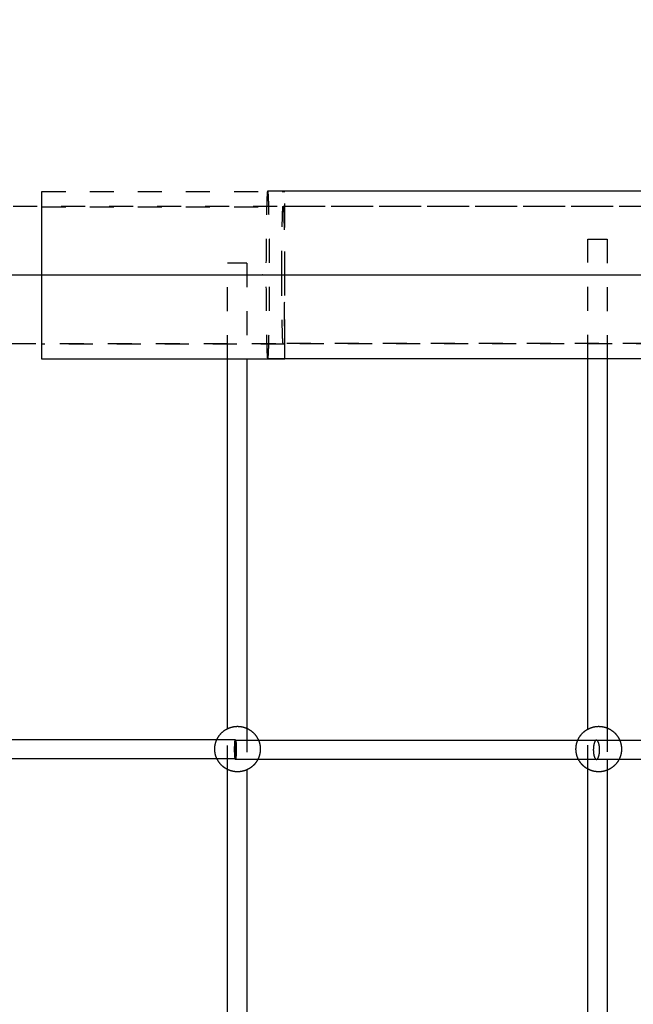
# Model space of a CAD drawing. Units: millimetres. Extents: x 1107 to 3613, y 11215 to 12088.
# Drawn here: x 1862 to 1914, y 11697 to 11779 of the extents above; entities that cross this region are included whole.
import ezdxf

# ---------------------------------------------------------------- set-up
doc = ezdxf.new("R2010")
doc.units = ezdxf.units.MM
doc.linetypes.add('Ukryte', pattern=[4, 2, -2])
doc.layers.add('Make2D$Ukryte$Krzywe', color=7, linetype='Ukryte', true_color=0x8c8c8c)
doc.layers.add('Make2D$Widoczne$Krzywe', color=7, linetype='Continuous', true_color=0x000000)

msp = doc.modelspace()

# ---------------------------------------------------------------- linework, layer by layer
at = {"layer": 'Make2D$Ukryte$Krzywe', "color": 85, "lineweight": -3, "true_color": 0x57a14d}
for points in [[(1864.259, 11764.589), (1871.008, 11764.589), (1877.757, 11764.589), (1884.506, 11764.589)], [(1864.259, 11763.319), (1871.008, 11763.319), (1877.757, 11763.319), (1884.506, 11763.319)], [(1884.506, 11751.889), (1877.757, 11751.889), (1871.008, 11751.889), (1864.259, 11751.889)], [(1881.326, 11750.619), (1880.793, 11750.619), (1880.259, 11750.619), (1879.726, 11750.619)], [(1884.353, 11750.665), (1883.93, 11750.665), (1883.506, 11750.665), (1883.083, 11750.665)]]:
    msp.add_open_spline(points, degree=3, dxfattribs=at)
for points, knots in [([(1864.259, 11763.319), (1864.259, 11763.613), (1864.259, 11763.861), (1864.259, 11764.233), (1864.259, 11764.366), (1864.259, 11764.544), (1864.259, 11764.589), (1864.259, 11764.589)], [-3.51587, -3.51587, -3.51587, -3.51587, -2.251927, -2.251927, -1.125964, -1.125964, 0, 0, 0, 0]), ([(1883.083, 11750.665), (1883.066, 11750.664), (1883.048, 11750.845), (1883.032, 11751.193), (1883.016, 11751.542), (1883.002, 11752.059), (1882.989, 11752.706), (1882.977, 11753.352), (1882.967, 11754.128), (1882.961, 11754.973), (1882.954, 11755.819), (1882.951, 11756.734), (1882.951, 11757.65), (1882.951, 11758.565), (1882.954, 11759.481), (1882.961, 11760.326), (1882.967, 11761.172), (1882.977, 11761.948), (1882.989, 11762.594), (1883.002, 11763.241), (1883.016, 11763.757), (1883.032, 11764.106), (1883.048, 11764.445), (1883.065, 11764.626), (1883.082, 11764.634)], [26.939143, 26.939143, 26.939143, 26.939143, 29.175578, 29.175578, 29.175578, 31.419854, 31.419854, 31.419854, 33.664129, 33.664129, 33.664129, 35.908404, 35.908404, 35.908404, 38.152679, 38.152679, 38.152679, 40.396955, 40.396955, 40.396955, 42.64123, 42.64123, 42.64123, 44.819055, 44.819055, 44.819055, 44.819055]), ([(1883.083, 11750.665), (1883.1, 11750.665), (1883.118, 11750.849), (1883.134, 11751.199), (1883.15, 11751.55), (1883.164, 11752.068), (1883.177, 11752.715), (1883.189, 11753.361), (1883.199, 11754.136), (1883.205, 11754.98), (1883.212, 11755.824), (1883.215, 11756.737), (1883.215, 11757.65), (1883.215, 11758.563), (1883.212, 11759.476), (1883.205, 11760.32), (1883.199, 11761.164), (1883.189, 11761.939), (1883.177, 11762.584), (1883.164, 11763.232), (1883.15, 11763.75), (1883.134, 11764.1), (1883.118, 11764.451), (1883.1, 11764.634), (1883.083, 11764.635)], [-26.929968, -26.929968, -26.929968, -26.929968, -24.687028, -24.687028, -24.687028, -22.442753, -22.442753, -22.442753, -20.198477, -20.198477, -20.198477, -17.954202, -17.954202, -17.954202, -15.709927, -15.709927, -15.709927, -13.465652, -13.465652, -13.465652, -11.221376, -11.221376, -11.221376, -8.978436, -8.978436, -8.978436, -8.978436]), ([(1884.506, 11757.604), (1884.506, 11758.522), (1884.506, 11759.43), (1884.506, 11761.125), (1884.506, 11761.895), (1884.506, 11763.192), (1884.506, 11763.707), (1884.506, 11764.409), (1884.506, 11764.589), (1884.506, 11764.589)], [-9.034895, -9.034895, -9.034895, -9.034895, -6.776171, -6.776171, -4.517447, -4.517447, -2.258723, -2.258723, 0, 0, 0, 0]), ([(1525.853, 11763.368), (1525.864, 11763.368), (1525.876, 11763.368), (1525.888, 11763.368), (1525.922, 11763.368), (1525.962, 11763.368), (1526.009, 11763.368), (1526.09, 11763.368), (1526.19, 11763.368), (1526.309, 11763.368), (1526.428, 11763.368), (1526.566, 11763.368), (1526.723, 11763.368), (1526.881, 11763.368), (1527.057, 11763.368), (1527.252, 11763.368), (1527.447, 11763.368), (1527.66, 11763.368), (1527.892, 11763.368), (1528.135, 11763.368), (1528.398, 11763.368), (1528.681, 11763.368), (1528.964, 11763.368), (1529.268, 11763.368), (1529.591, 11763.368), (1530.237, 11763.368), (1530.963, 11763.368), (1531.768, 11763.368), (1532.615, 11763.368), (1533.55, 11763.368), (1534.567, 11763.368), (1535.584, 11763.368), (1536.684, 11763.368), (1537.865, 11763.368), (1539.071, 11763.368), (1540.361, 11763.368), (1541.73, 11763.368), (1543.098, 11763.368), (1544.545, 11763.368), (1546.067, 11763.368), (1547.571, 11763.368), (1549.148, 11763.368), (1550.792, 11763.368), (1552.435, 11763.368), (1554.147, 11763.368), (1555.92, 11763.368), (1557.684, 11763.368), (1559.509, 11763.368), (1561.391, 11763.368), (1563.272, 11763.368), (1565.21, 11763.368), (1567.197, 11763.368), (1569.187, 11763.368), (1571.227, 11763.368), (1573.309, 11763.368), (1575.391, 11763.368), (1577.515, 11763.368), (1579.677, 11763.368), (1581.774, 11763.368), (1583.906, 11763.368), (1586.064, 11763.368), (1588.223, 11763.368), (1590.407, 11763.368), (1592.613, 11763.368), (1596.763, 11763.368), (1600.989, 11763.368), (1605.248, 11763.368), (1606.273, 11763.368), (1607.301, 11763.368), (1608.329, 11763.368), (1608.842, 11763.368), (1609.356, 11763.368), (1609.87, 11763.368), (1610.385, 11763.368), (1610.9, 11763.368), (1611.415, 11763.368), (1611.982, 11763.368), (1612.548, 11763.368), (1613.115, 11763.368), (1614.678, 11763.368), (1616.245, 11763.368), (1617.809, 11763.368), (1619.914, 11763.368), (1622.014, 11763.368), (1624.118, 11763.368), (1626.222, 11763.368), (1628.329, 11763.368), (1630.434, 11763.368), (1632.669, 11763.368), (1634.901, 11763.368), (1637.136, 11763.368), (1639.37, 11763.368), (1641.606, 11763.368), (1643.842, 11763.368), (1646.077, 11763.368), (1648.312, 11763.368), (1650.547, 11763.368), (1652.782, 11763.368), (1655.018, 11763.368), (1657.254, 11763.368), (1659.489, 11763.368), (1661.725, 11763.368), (1663.96, 11763.368), (1666.195, 11763.368), (1668.43, 11763.368), (1670.664, 11763.368), (1675.134, 11763.368), (1679.604, 11763.368), (1684.075, 11763.368), (1692.929, 11763.368), (1701.785, 11763.368), (1710.64, 11763.368), (1719.494, 11763.368), (1728.347, 11763.368), (1737.199, 11763.368), (1746.052, 11763.368), (1754.905, 11763.368), (1763.758, 11763.368), (1772.612, 11763.368), (1781.467, 11763.368), (1790.32, 11763.368), (1792.511, 11763.368), (1794.703, 11763.368), (1796.894, 11763.368), (1799.085, 11763.368), (1801.276, 11763.368), (1803.468, 11763.368), (1807.85, 11763.368), (1812.233, 11763.368), (1816.617, 11763.368), (1821.001, 11763.368), (1825.386, 11763.368), (1829.77, 11763.368), (1834.153, 11763.368), (1838.534, 11763.368), (1842.916, 11763.368), (1847.298, 11763.368), (1851.681, 11763.368), (1856.065, 11763.368), (1860.449, 11763.368), (1864.834, 11763.368), (1869.215, 11763.368), (1871.493, 11763.368), (1873.77, 11763.368), (1876.05, 11763.368), (1878.329, 11763.368), (1880.61, 11763.368), (1882.888, 11763.368), (1883.417, 11763.368), (1883.946, 11763.368), (1884.476, 11763.368), (1885.006, 11763.368), (1885.537, 11763.368), (1886.066, 11763.368), (1886.603, 11763.368), (1887.139, 11763.368), (1887.676, 11763.368), (1888.212, 11763.368), (1888.75, 11763.368), (1889.287, 11763.368), (1889.823, 11763.368), (1890.36, 11763.368), (1890.895, 11763.368), (1891.43, 11763.368), (1891.964, 11763.368), (1892.497, 11763.368), (1894.632, 11763.368), (1896.758, 11763.368), (1898.871, 11763.368), (1899.413, 11763.368), (1899.954, 11763.368), (1900.495, 11763.368), (1901.035, 11763.368), (1901.575, 11763.368), (1902.113, 11763.368), (1902.651, 11763.368), (1903.188, 11763.368), (1903.724, 11763.368), (1904.259, 11763.368), (1904.793, 11763.368), (1905.326, 11763.368), (1906.392, 11763.368), (1907.452, 11763.368), (1908.507, 11763.368), (1909.562, 11763.368), (1910.612, 11763.368), (1911.654, 11763.368), (1912.733, 11763.368), (1913.804, 11763.368), (1914.867, 11763.368), (1915.93, 11763.368), (1916.987, 11763.368), (1918.034, 11763.368), (1920.127, 11763.368), (1922.183, 11763.368), (1924.198, 11763.368), (1926.302, 11763.368), (1928.361, 11763.368), (1930.367, 11763.368), (1932.374, 11763.368), (1934.327, 11763.368), (1936.22, 11763.368), (1938.135, 11763.368), (1939.988, 11763.368), (1941.775, 11763.368), (1943.563, 11763.368), (1945.285, 11763.368), (1946.933, 11763.368), (1950.158, 11763.368), (1953.102, 11763.368), (1955.731, 11763.368), (1957.026, 11763.368), (1958.244, 11763.368), (1959.382, 11763.368), (1960.52, 11763.368), (1961.577, 11763.368), (1962.551, 11763.368), (1963.517, 11763.368), (1964.4, 11763.368), (1965.199, 11763.368), (1965.998, 11763.368), (1966.711, 11763.368), (1967.338, 11763.368), (1968.542, 11763.368), (1969.425, 11763.368), (1969.974, 11763.368), (1970.233, 11763.368), (1970.418, 11763.368), (1970.529, 11763.368), (1970.557, 11763.368), (1970.581, 11763.368), (1970.599, 11763.368), (1970.618, 11763.368), (1970.633, 11763.368), (1970.64, 11763.368), (1970.647, 11763.368), (1970.649, 11763.368), (1970.65, 11763.368), (1970.654, 11763.368), (1970.655, 11763.368), (1970.655, 11763.368)], [4.299586, 4.299586, 4.299586, 4.299586, 4.975437, 4.975437, 4.975437, 6.78894, 6.78894, 6.78894, 9.968437, 9.968437, 9.968437, 13.143224, 13.143224, 13.143224, 16.323702, 16.323702, 16.323702, 19.496964, 19.496964, 19.496964, 22.813807, 22.813807, 22.813807, 26.13039, 26.13039, 26.13039, 32.764423, 32.764423, 32.764423, 39.758228, 39.758228, 39.758228, 46.748812, 46.748812, 46.748812, 53.891341, 53.891341, 53.891341, 61.031661, 61.031661, 61.031661, 68.087542, 68.087542, 68.087542, 75.142556, 75.142556, 75.142556, 82.161405, 82.161405, 82.161405, 89.182785, 89.182785, 89.182785, 96.216032, 96.216032, 96.216032, 103.246554, 103.246554, 103.246554, 110.068611, 110.068611, 110.068611, 116.885881, 116.885881, 116.885881, 129.724309, 129.724309, 129.724309, 132.814928, 132.814928, 132.814928, 134.358852, 134.358852, 134.358852, 135.904298, 135.904298, 135.904298, 137.604506, 137.604506, 137.604506, 142.298923, 142.298923, 142.298923, 148.60766, 148.60766, 148.60766, 154.923126, 154.923126, 154.923126, 161.62505, 161.62505, 161.62505, 168.331394, 168.331394, 168.331394, 175.036598, 175.036598, 175.036598, 181.743207, 181.743207, 181.743207, 188.449368, 188.449368, 188.449368, 195.15395, 195.15395, 195.15395, 208.564695, 208.564695, 208.564695, 235.129253, 235.129253, 235.129253, 261.688986, 261.688986, 261.688986, 288.247798, 288.247798, 288.247798, 314.809542, 314.809542, 314.809542, 321.383429, 321.383429, 321.383429, 327.957229, 327.957229, 327.957229, 341.106627, 341.106627, 341.106627, 354.259089, 354.259089, 354.259089, 367.405725, 367.405725, 367.405725, 380.554653, 380.554653, 380.554653, 393.704317, 393.704317, 393.704317, 400.539063, 400.539063, 400.539063, 407.377291, 407.377291, 407.377291, 408.965691, 408.965691, 408.965691, 410.55638, 410.55638, 410.55638, 412.167898, 412.167898, 412.167898, 413.782414, 413.782414, 413.782414, 415.396377, 415.396377, 415.396377, 417.007568, 417.007568, 417.007568, 423.454603, 423.454603, 423.454603, 425.109766, 425.109766, 425.109766, 426.765769, 426.765769, 426.765769, 428.42048, 428.42048, 428.42048, 430.075008, 430.075008, 430.075008, 433.384484, 433.384484, 433.384484, 436.696131, 436.696131, 436.696131, 440.123282, 440.123282, 440.123282, 443.552949, 443.552949, 443.552949, 450.410736, 450.410736, 450.410736, 457.573782, 457.573782, 457.573782, 464.736348, 464.736348, 464.736348, 471.975242, 471.975242, 471.975242, 479.218006, 479.218006, 479.218006, 493.389017, 493.389017, 493.389017, 500.361175, 500.361175, 500.361175, 507.33253, 507.33253, 507.33253, 514.24611, 514.24611, 514.24611, 521.159076, 521.159076, 521.159076, 534.459612, 534.459612, 534.459612, 540.737448, 540.737448, 540.737448, 542.34015, 542.34015, 542.34015, 543.937274, 543.937274, 543.937274, 545.397205, 545.397205, 545.397205, 549.969965, 549.969965, 549.969965, 549.969965]), ([(1884.353, 11763.365), (1886.964, 11763.365), (1889.574, 11763.365), (1892.17, 11763.365), (1894.852, 11763.365), (1897.521, 11763.365), (1900.165, 11763.365), (1902.886, 11763.365), (1905.58, 11763.365), (1908.237, 11763.365), (1910.959, 11763.365), (1913.641, 11763.365), (1916.27, 11763.365), (1918.952, 11763.365), (1921.58, 11763.365), (1924.14, 11763.365), (1926.739, 11763.365), (1929.268, 11763.365), (1931.715, 11763.365), (1934.187, 11763.365), (1936.575, 11763.365), (1938.866, 11763.365), (1941.169, 11763.365), (1943.374, 11763.365), (1945.47, 11763.365), (1947.566, 11763.365), (1949.554, 11763.365), (1951.421, 11763.365), (1953.279, 11763.365), (1955.019, 11763.365), (1956.631, 11763.365), (1958.227, 11763.365), (1959.699, 11763.365), (1961.038, 11763.365), (1962.357, 11763.365), (1963.548, 11763.365), (1964.605, 11763.365), (1965.641, 11763.365), (1966.549, 11763.365), (1967.323, 11763.365), (1968.079, 11763.365), (1968.708, 11763.365), (1969.208, 11763.365), (1969.694, 11763.365), (1970.058, 11763.365), (1970.298, 11763.365), (1970.53, 11763.365), (1970.647, 11763.365), (1970.647, 11763.365)], [0, 0, 0, 0, 7.838379, 7.838379, 7.838379, 15.934651, 15.934651, 15.934651, 24.265869, 24.265869, 24.265869, 32.803539, 32.803539, 32.803539, 41.513895, 41.513895, 41.513895, 50.358397, 50.358397, 50.358397, 59.294695, 59.294695, 59.294695, 68.277583, 68.277583, 68.277583, 77.260509, 77.260509, 77.260509, 86.196544, 86.196544, 86.196544, 95.041321, 95.041321, 95.041321, 103.751609, 103.751609, 103.751609, 112.289277, 112.289277, 112.289277, 120.620491, 120.620491, 120.620491, 128.716553, 128.716553, 128.716553, 136.554999, 136.554999, 136.554999, 136.554999]), ([(1884.506, 11751.938), (1884.506, 11752.156), (1884.506, 11752.399), (1884.506, 11753.314), (1884.506, 11754.084), (1884.506, 11755.779), (1884.506, 11756.687), (1884.506, 11757.604)], [-14.477819, -14.477819, -14.477819, -14.477819, -13.552343, -13.552343, -11.293619, -11.293619, -9.034895, -9.034895, -9.034895, -9.034895]), ([(1525.756, 11751.938), (1525.757, 11751.938), (1525.758, 11751.938), (1525.76, 11751.938), (1525.768, 11751.938), (1525.784, 11751.938), (1525.806, 11751.938), (1525.827, 11751.938), (1525.855, 11751.938), (1525.888, 11751.938), (1525.922, 11751.938), (1525.962, 11751.938), (1526.009, 11751.938), (1526.09, 11751.938), (1526.19, 11751.938), (1526.309, 11751.938), (1526.428, 11751.938), (1526.566, 11751.938), (1526.723, 11751.938), (1526.881, 11751.938), (1527.057, 11751.938), (1527.252, 11751.938), (1527.447, 11751.938), (1527.66, 11751.938), (1527.892, 11751.938), (1528.135, 11751.938), (1528.398, 11751.938), (1528.681, 11751.938), (1528.964, 11751.938), (1529.268, 11751.938), (1529.591, 11751.938), (1530.237, 11751.938), (1530.963, 11751.938), (1531.768, 11751.938), (1532.615, 11751.938), (1533.55, 11751.938), (1534.567, 11751.938), (1535.584, 11751.938), (1536.684, 11751.938), (1537.865, 11751.938), (1539.071, 11751.938), (1540.361, 11751.938), (1541.73, 11751.938), (1543.098, 11751.938), (1544.545, 11751.938), (1546.067, 11751.938), (1547.571, 11751.938), (1549.148, 11751.938), (1550.792, 11751.938), (1552.435, 11751.938), (1554.147, 11751.938), (1555.92, 11751.938), (1557.684, 11751.938), (1559.509, 11751.938), (1561.391, 11751.938), (1563.272, 11751.938), (1565.21, 11751.938), (1567.197, 11751.938), (1569.187, 11751.938), (1571.227, 11751.938), (1573.309, 11751.938), (1575.391, 11751.938), (1577.515, 11751.938), (1579.677, 11751.938), (1581.774, 11751.938), (1583.906, 11751.938), (1586.064, 11751.938), (1588.223, 11751.938), (1590.407, 11751.938), (1592.613, 11751.938), (1596.763, 11751.938), (1600.989, 11751.938), (1605.248, 11751.938), (1606.273, 11751.938), (1607.301, 11751.938), (1608.329, 11751.938), (1608.842, 11751.938), (1609.356, 11751.938), (1609.87, 11751.938), (1610.385, 11751.938), (1610.9, 11751.938), (1611.415, 11751.938), (1611.982, 11751.938), (1612.548, 11751.938), (1613.115, 11751.938), (1614.678, 11751.938), (1616.245, 11751.938), (1617.809, 11751.938), (1619.914, 11751.938), (1622.014, 11751.938), (1624.118, 11751.938), (1626.222, 11751.938), (1628.329, 11751.938), (1630.434, 11751.938), (1632.669, 11751.938), (1634.901, 11751.938), (1637.136, 11751.938), (1639.37, 11751.938), (1641.606, 11751.938), (1643.842, 11751.938), (1646.077, 11751.938), (1648.312, 11751.938), (1650.547, 11751.938), (1652.782, 11751.938), (1655.018, 11751.938), (1657.254, 11751.938), (1659.489, 11751.938), (1661.725, 11751.938), (1663.96, 11751.938), (1666.195, 11751.938), (1668.43, 11751.938), (1670.664, 11751.938), (1675.134, 11751.938), (1679.604, 11751.938), (1684.075, 11751.938), (1692.929, 11751.938), (1701.785, 11751.938), (1710.64, 11751.938), (1719.494, 11751.938), (1728.347, 11751.938), (1737.199, 11751.938), (1746.052, 11751.938), (1754.905, 11751.938), (1763.758, 11751.938), (1772.612, 11751.938), (1781.467, 11751.938), (1790.32, 11751.938), (1792.511, 11751.938), (1794.703, 11751.938), (1796.894, 11751.938), (1799.085, 11751.938), (1801.276, 11751.938), (1803.468, 11751.938), (1807.85, 11751.938), (1812.233, 11751.938), (1816.617, 11751.938), (1821.001, 11751.938), (1825.386, 11751.938), (1829.77, 11751.938), (1834.153, 11751.938), (1838.534, 11751.938), (1842.916, 11751.938), (1847.298, 11751.938), (1851.681, 11751.938), (1856.065, 11751.938), (1860.449, 11751.938), (1864.834, 11751.938), (1869.215, 11751.938), (1871.493, 11751.938), (1873.77, 11751.938), (1876.05, 11751.938), (1878.329, 11751.938), (1880.61, 11751.938), (1882.888, 11751.938), (1883.417, 11751.938), (1883.946, 11751.938), (1884.476, 11751.938), (1885.006, 11751.938), (1885.537, 11751.938), (1886.066, 11751.938), (1886.603, 11751.938), (1887.139, 11751.938), (1887.676, 11751.938), (1888.212, 11751.938), (1888.75, 11751.938), (1889.287, 11751.938), (1889.823, 11751.938), (1890.36, 11751.938), (1890.895, 11751.938), (1891.43, 11751.938), (1891.964, 11751.938), (1892.497, 11751.938), (1894.632, 11751.938), (1896.758, 11751.938), (1898.871, 11751.938), (1899.413, 11751.938), (1899.954, 11751.938), (1900.495, 11751.938), (1901.035, 11751.938), (1901.575, 11751.938), (1902.113, 11751.938), (1902.651, 11751.938), (1903.188, 11751.938), (1903.724, 11751.938), (1904.259, 11751.938), (1904.793, 11751.938), (1905.326, 11751.938), (1906.392, 11751.938), (1907.452, 11751.938), (1908.507, 11751.938), (1909.562, 11751.938), (1910.612, 11751.938), (1911.654, 11751.938), (1912.733, 11751.938), (1913.804, 11751.938), (1914.867, 11751.938), (1915.93, 11751.938), (1916.987, 11751.938), (1918.034, 11751.938), (1920.127, 11751.938), (1922.183, 11751.938), (1924.198, 11751.938), (1926.302, 11751.938), (1928.361, 11751.938), (1930.367, 11751.938), (1932.374, 11751.938), (1934.327, 11751.938), (1936.22, 11751.938), (1938.135, 11751.938), (1939.988, 11751.938), (1941.775, 11751.938), (1943.563, 11751.938), (1945.285, 11751.938), (1946.933, 11751.938), (1950.158, 11751.938), (1953.102, 11751.938), (1955.731, 11751.938), (1957.026, 11751.938), (1958.244, 11751.938), (1959.382, 11751.938), (1960.52, 11751.938), (1961.577, 11751.938), (1962.551, 11751.938), (1963.517, 11751.938), (1964.4, 11751.938), (1965.199, 11751.938), (1965.998, 11751.938), (1966.711, 11751.938), (1967.338, 11751.938), (1968.542, 11751.938), (1969.425, 11751.938), (1969.974, 11751.938), (1970.233, 11751.938), (1970.418, 11751.938), (1970.529, 11751.938), (1970.557, 11751.938), (1970.581, 11751.938), (1970.599, 11751.938), (1970.618, 11751.938), (1970.633, 11751.938), (1970.64, 11751.938), (1970.647, 11751.938), (1970.649, 11751.938), (1970.65, 11751.938), (1970.654, 11751.938), (1970.655, 11751.938), (1970.655, 11751.938)], [0.808358, 0.808358, 0.808358, 0.808358, 1.347431, 1.347431, 1.347431, 3.163148, 3.163148, 3.163148, 4.975437, 4.975437, 4.975437, 6.78894, 6.78894, 6.78894, 9.968437, 9.968437, 9.968437, 13.143224, 13.143224, 13.143224, 16.323702, 16.323702, 16.323702, 19.496964, 19.496964, 19.496964, 22.813807, 22.813807, 22.813807, 26.13039, 26.13039, 26.13039, 32.764423, 32.764423, 32.764423, 39.758228, 39.758228, 39.758228, 46.748812, 46.748812, 46.748812, 53.891341, 53.891341, 53.891341, 61.031661, 61.031661, 61.031661, 68.087542, 68.087542, 68.087542, 75.142556, 75.142556, 75.142556, 82.161405, 82.161405, 82.161405, 89.182785, 89.182785, 89.182785, 96.216032, 96.216032, 96.216032, 103.246554, 103.246554, 103.246554, 110.068611, 110.068611, 110.068611, 116.885881, 116.885881, 116.885881, 129.724309, 129.724309, 129.724309, 132.814928, 132.814928, 132.814928, 134.358852, 134.358852, 134.358852, 135.904298, 135.904298, 135.904298, 137.604506, 137.604506, 137.604506, 142.298923, 142.298923, 142.298923, 148.60766, 148.60766, 148.60766, 154.923126, 154.923126, 154.923126, 161.62505, 161.62505, 161.62505, 168.331394, 168.331394, 168.331394, 175.036598, 175.036598, 175.036598, 181.743207, 181.743207, 181.743207, 188.449368, 188.449368, 188.449368, 195.15395, 195.15395, 195.15395, 208.564695, 208.564695, 208.564695, 235.129253, 235.129253, 235.129253, 261.688986, 261.688986, 261.688986, 288.247798, 288.247798, 288.247798, 314.809542, 314.809542, 314.809542, 321.383429, 321.383429, 321.383429, 327.957229, 327.957229, 327.957229, 341.106627, 341.106627, 341.106627, 354.259089, 354.259089, 354.259089, 367.405725, 367.405725, 367.405725, 380.554653, 380.554653, 380.554653, 393.704317, 393.704317, 393.704317, 400.539063, 400.539063, 400.539063, 407.377291, 407.377291, 407.377291, 408.965691, 408.965691, 408.965691, 410.55638, 410.55638, 410.55638, 412.167898, 412.167898, 412.167898, 413.782414, 413.782414, 413.782414, 415.396377, 415.396377, 415.396377, 417.007568, 417.007568, 417.007568, 423.454603, 423.454603, 423.454603, 425.109766, 425.109766, 425.109766, 426.765769, 426.765769, 426.765769, 428.420481, 428.420481, 428.420481, 430.075008, 430.075008, 430.075008, 433.384484, 433.384484, 433.384484, 436.696131, 436.696131, 436.696131, 440.123282, 440.123282, 440.123282, 443.552949, 443.552949, 443.552949, 450.410736, 450.410736, 450.410736, 457.573782, 457.573782, 457.573782, 464.736348, 464.736348, 464.736348, 471.975242, 471.975242, 471.975242, 479.218006, 479.218006, 479.218006, 493.389017, 493.389017, 493.389017, 500.361175, 500.361175, 500.361175, 507.33253, 507.33253, 507.33253, 514.24611, 514.24611, 514.24611, 521.159076, 521.159076, 521.159076, 534.459612, 534.459612, 534.459612, 540.737448, 540.737448, 540.737448, 542.34015, 542.34015, 542.34015, 543.937274, 543.937274, 543.937274, 545.397205, 545.397205, 545.397205, 549.969965, 549.969965, 549.969965, 549.969965]), ([(1970.647, 11751.935), (1970.647, 11751.935), (1970.53, 11751.935), (1970.298, 11751.935), (1970.058, 11751.935), (1969.694, 11751.935), (1969.208, 11751.935), (1968.708, 11751.935), (1968.079, 11751.935), (1967.323, 11751.935), (1966.549, 11751.935), (1965.641, 11751.935), (1964.605, 11751.935), (1963.548, 11751.935), (1962.357, 11751.935), (1961.038, 11751.935), (1959.699, 11751.935), (1958.227, 11751.935), (1956.631, 11751.935), (1955.019, 11751.935), (1953.279, 11751.935), (1951.421, 11751.935), (1949.554, 11751.935), (1947.566, 11751.935), (1945.47, 11751.935), (1943.374, 11751.935), (1941.169, 11751.935), (1938.866, 11751.935), (1936.575, 11751.935), (1934.187, 11751.935), (1931.715, 11751.935), (1929.268, 11751.935), (1926.739, 11751.935), (1924.14, 11751.935), (1921.58, 11751.935), (1918.952, 11751.935), (1916.27, 11751.935), (1913.641, 11751.935), (1910.959, 11751.935), (1908.237, 11751.935), (1905.58, 11751.935), (1902.886, 11751.935), (1900.165, 11751.935), (1897.521, 11751.935), (1894.852, 11751.935), (1892.17, 11751.935), (1889.574, 11751.935), (1886.964, 11751.935), (1884.353, 11751.935)], [0.001014, 0.001014, 0.001014, 0.001014, 7.838446, 7.838446, 7.838446, 15.934508, 15.934508, 15.934508, 24.265722, 24.265722, 24.265722, 32.80339, 32.80339, 32.80339, 41.513678, 41.513678, 41.513678, 50.358455, 50.358455, 50.358455, 59.29449, 59.29449, 59.29449, 68.277416, 68.277416, 68.277416, 77.260304, 77.260304, 77.260304, 86.196602, 86.196602, 86.196602, 95.041104, 95.041104, 95.041104, 103.75146, 103.75146, 103.75146, 112.28913, 112.28913, 112.28913, 120.620348, 120.620348, 120.620348, 128.71662, 128.71662, 128.71662, 136.554999, 136.554999, 136.554999, 136.554999])]:
    msp.add_open_spline(points, degree=3, knots=knots, dxfattribs=at)
for points in [[(1884.245, 11757.65), (1884.245, 11763.365), (1884.353, 11763.365)], [(1884.353, 11751.935), (1884.245, 11751.935), (1884.245, 11757.65)]]:
    msp.add_rational_spline(points, [1, 0.707106781187, 1], degree=2, dxfattribs=at)
msp.add_rational_spline([(1884.353, 11763.365), (1884.461, 11763.365), (1884.461, 11757.65), (1884.461, 11751.935), (1884.353, 11751.935)], [1, 0.707106781187, 1, 0.707106781187, 1], degree=2, knots=[-35.908404, -35.908404, -35.908404, -26.931303, -26.931303, -17.954202, -17.954202, -17.954202], dxfattribs=at)
at = {"layer": 'Make2D$Ukryte$Krzywe', "color": 18, "lineweight": -3, "true_color": 0x000000}
for points, knots in [([(1909.739, 11760.613), (1909.739, 11760.613), (1910.539, 11760.613), (1911.339, 11760.613), (1911.339, 11760.613)], [0, 0, 0, 10.187221, 10.187221, 20.374441, 20.374441, 20.374441]), ([(1881.326, 11758.623), (1881.326, 11758.623), (1880.526, 11758.623), (1879.726, 11758.623), (1879.726, 11758.623)], [20.374441, 20.374441, 20.374441, 30.561662, 30.561662, 40.748883, 40.748883, 40.748883])]:
    msp.add_rational_spline(points, [1, 0.707106781187, 1, 0.707106781187, 1], degree=2, knots=knots, dxfattribs=at)
for points, degree in [([(1909.739, 11750.665), (1909.739, 11755.639), (1909.739, 11760.613)], 2), ([(1911.339, 11760.613), (1911.339, 11755.639), (1911.339, 11750.665)], 2), ([(1879.726, 11750.619), (1879.726, 11754.621), (1879.726, 11758.623)], 2), ([(1881.326, 11758.623), (1881.326, 11754.621), (1881.326, 11750.619)], 2), ([(1882.52, 11757.653), (1882.52, 11757.653), (1882.54, 11757.653), (1882.589, 11757.653), (1882.627, 11757.653), (1882.646, 11757.653)], 5), ([(1882.657, 11757.653), (1882.657, 11757.653), (1882.655, 11757.653), (1882.653, 11757.653), (1882.649, 11757.653), (1882.646, 11757.653)], 5), ([(1879.726, 11716.447), (1879.726, 11718.152), (1879.726, 11719.857)], 2), ([(1881.326, 11719.882), (1881.326, 11718.152), (1881.326, 11716.422)], 2), ([(1909.739, 11716.488), (1909.739, 11718.152), (1909.739, 11719.816)], 2), ([(1911.339, 11719.915), (1911.339, 11718.604), (1911.339, 11717.293)], 2), ([(1911.339, 11717.293), (1911.339, 11716.841), (1911.339, 11716.389)], 2)]:
    msp.add_open_spline(points, degree=degree, dxfattribs=at)
at = {"layer": 'Make2D$Ukryte$Krzywe', "color": 18, "linetype": 'Continuous', "true_color": 0x000000}
for points in [[(1565.709, 11757.653), (1724.115, 11757.653), (1882.52, 11757.653)], [(1882.657, 11757.653), (2173.267, 11757.653), (2463.877, 11757.653)]]:
    msp.add_open_spline(points, degree=2, dxfattribs=at)
at = {"layer": 'Make2D$Ukryte$Krzywe', "color": 70, "lineweight": -3, "true_color": 0x88ff00}
for points, weights, knots in [([(1879.726, 11719.857), (1879.789, 11719.888), (1879.855, 11719.914), (1880.191, 11720.047), (1880.552, 11720.047), (1880.914, 11720.047), (1881.25, 11719.914), (1881.289, 11719.899), (1881.326, 11719.882)], [0.877837224012, 0.883370688709, 0.890165042945, 0.926776695297, 1, 0.926776695297, 0.890165042945, 0.88614871642, 0.882572984015], [8.178375, 8.178375, 8.178375, 8.324039, 8.324039, 9.046944, 9.046944, 9.769848, 9.769848, 9.855954, 9.855954, 9.855954]), ([(1909.739, 11719.816), (1909.84, 11719.871), (1909.947, 11719.914), (1910.284, 11720.047), (1910.645, 11720.047), (1911.004, 11720.047), (1911.339, 11719.915)], [0.871380088866, 0.879100697296, 0.890165042945, 0.926776695297, 1, 0.927140728606, 0.89052998116], [8.08683, 8.08683, 8.08683, 8.324039, 8.324039, 9.046944, 9.046944, 9.766254, 9.766254, 9.766254]), ([(1878.845, 11717.33), (1878.816, 11717.391), (1878.791, 11717.454), (1878.657, 11717.79), (1878.657, 11718.152), (1878.657, 11718.513), (1878.791, 11718.849), (1878.807, 11718.89), (1878.825, 11718.93)], [0.878197813149, 0.883591250554, 0.890165042945, 0.926776695297, 1, 0.926776695297, 0.890165042945, 0.88593774783, 0.882198549341], [5.167455, 5.167455, 5.167455, 5.308391, 5.308391, 6.031296, 6.031296, 6.7542, 6.7542, 6.844829, 6.844829, 6.844829]), ([(1882.296, 11718.893), (1882.306, 11718.871), (1882.314, 11718.849), (1882.447, 11718.513), (1882.447, 11718.152), (1882.447, 11717.79), (1882.314, 11717.454), (1882.282, 11717.372), (1882.242, 11717.294)], [0.885711981355, 0.887866349444, 0.890165042945, 0.926776695297, 1, 0.926776695297, 0.890165042945, 0.881656905424, 0.875125963671], [-0.772186, -0.772186, -0.772186, -0.722904, -0.722904, 0, 0, 0.722904, 0.722904, 0.905311, 0.905311, 0.905311]), ([(1908.956, 11717.293), (1908.916, 11717.372), (1908.883, 11717.454), (1908.75, 11717.79), (1908.75, 11718.152), (1908.75, 11718.513), (1908.883, 11718.849), (1908.892, 11718.872), (1908.901, 11718.893)], [0.875100734712, 0.881640467194, 0.890165042945, 0.926776695297, 1, 0.926776695297, 0.890165042945, 0.887857160753, 0.885694760119], [5.125632, 5.125632, 5.125632, 5.308391, 5.308391, 6.031296, 6.031296, 6.7542, 6.7542, 6.803679, 6.803679, 6.803679]), ([(1912.389, 11718.893), (1912.398, 11718.871), (1912.407, 11718.849), (1912.54, 11718.513), (1912.54, 11718.152), (1912.54, 11717.79), (1912.407, 11717.454), (1912.374, 11717.372), (1912.334, 11717.294)], [0.885711981355, 0.887866349444, 0.890165042945, 0.926776695297, 1, 0.926776695297, 0.890165042945, 0.881660581374, 0.875131607441], [-0.772186, -0.772186, -0.772186, -0.722904, -0.722904, 0, 0, 0.722904, 0.722904, 0.905232, 0.905232, 0.905232]), ([(1881.326, 11716.422), (1881.288, 11716.405), (1881.25, 11716.39), (1880.914, 11716.257), (1880.552, 11716.257), (1880.191, 11716.257), (1879.855, 11716.39), (1879.789, 11716.416), (1879.726, 11716.447)], [0.882598159145, 0.886162851933, 0.890165042945, 0.926776695297, 1, 0.926776695297, 0.890165042945, 0.88336544101, 0.877828677092], [2.20694, 2.20694, 2.20694, 2.292744, 2.292744, 3.015648, 3.015648, 3.738552, 3.738552, 3.884329, 3.884329, 3.884329]), ([(1911.339, 11716.389), (1911.004, 11716.257), (1910.645, 11716.257), (1910.284, 11716.257), (1909.947, 11716.39), (1909.84, 11716.432), (1909.739, 11716.488)], [0.890530611805, 0.92714135613, 1, 0.926776695297, 0.890165042945, 0.879082769351, 0.871355077704], [2.296344, 2.296344, 2.296344, 3.015648, 3.015648, 3.738552, 3.738552, 3.976146, 3.976146, 3.976146])]:
    msp.add_rational_spline(points, weights, degree=2, knots=knots, dxfattribs=at)
at = {"layer": 'Make2D$Ukryte$Krzywe', "color": 1, "lineweight": -3, "true_color": 0xff0000}
for points in [[(1880.379, 11718.93), (1879.861, 11718.93), (1879.343, 11718.93), (1878.825, 11718.93)], [(1880.379, 11718.893), (1881.018, 11718.893), (1881.657, 11718.893), (1882.296, 11718.893)], [(1908.901, 11718.893), (1909.419, 11718.893), (1909.938, 11718.893), (1910.456, 11718.893)], [(1910.456, 11718.893), (1911.1, 11718.893), (1911.745, 11718.893), (1912.389, 11718.893)], [(1880.379, 11717.33), (1879.867, 11717.33), (1879.356, 11717.33), (1878.845, 11717.33)], [(1882.242, 11717.293), (1881.621, 11717.293), (1881, 11717.293), (1880.379, 11717.293)], [(1910.456, 11717.293), (1909.956, 11717.293), (1909.456, 11717.293), (1908.956, 11717.293)], [(1912.335, 11717.293), (1911.708, 11717.293), (1911.082, 11717.293), (1910.456, 11717.293)]]:
    msp.add_open_spline(points, degree=3, dxfattribs=at)
for points, knots in [([(1880.311, 11718.13), (1880.311, 11718.196), (1880.312, 11718.297), (1880.316, 11718.427), (1880.32, 11718.523), (1880.325, 11718.614), (1880.331, 11718.697), (1880.338, 11718.769), (1880.345, 11718.829), (1880.354, 11718.875), (1880.365, 11718.917), (1880.373, 11718.93), (1880.379, 11718.93)], [12.579648, 12.579648, 12.579648, 12.579648, 14.562993, 15.603548, 16.672832, 17.762347, 18.862535, 19.963241, 21.054253, 22.125856, 23.169326, 25.159296, 25.159296, 25.159296, 25.159296]), ([(1880.379, 11718.893), (1880.373, 11718.893), (1880.365, 11718.881), (1880.354, 11718.839), (1880.345, 11718.793), (1880.338, 11718.733), (1880.331, 11718.661), (1880.325, 11718.578), (1880.32, 11718.487), (1880.316, 11718.39), (1880.313, 11718.272), (1880.311, 11718.184), (1880.311, 11718.13)], [25.159296, 25.159296, 25.159296, 25.159296, 27.149267, 28.192736, 29.26434, 30.355352, 31.456058, 32.556246, 33.64576, 34.715044, 35.7556, 37.374073, 37.374073, 37.374073, 37.374073]), ([(1880.379, 11718.93), (1880.384, 11718.93), (1880.393, 11718.917), (1880.404, 11718.875), (1880.412, 11718.829), (1880.42, 11718.769), (1880.427, 11718.697), (1880.433, 11718.614), (1880.438, 11718.523), (1880.442, 11718.427), (1880.445, 11718.297), (1880.446, 11718.196), (1880.446, 11718.13)], [25.159296, 25.159296, 25.159296, 25.159296, 27.149267, 28.192736, 29.26434, 30.355352, 31.456058, 32.556246, 33.64576, 34.715044, 35.7556, 37.738945, 37.738945, 37.738945, 37.738945]), ([(1880.446, 11718.093), (1880.446, 11718.159), (1880.445, 11718.26), (1880.442, 11718.39), (1880.438, 11718.487), (1880.433, 11718.578), (1880.427, 11718.661), (1880.42, 11718.733), (1880.412, 11718.793), (1880.404, 11718.839), (1880.393, 11718.881), (1880.384, 11718.893), (1880.379, 11718.893)], [12.579648, 12.579648, 12.579648, 12.579648, 14.562993, 15.603548, 16.672832, 17.762347, 18.862535, 19.963241, 21.054253, 22.125856, 23.169326, 25.159296, 25.159296, 25.159296, 25.159296]), ([(1910.456, 11718.893), (1910.434, 11718.893), (1910.401, 11718.881), (1910.359, 11718.839), (1910.327, 11718.793), (1910.298, 11718.733), (1910.27, 11718.661), (1910.247, 11718.578), (1910.227, 11718.487), (1910.212, 11718.39), (1910.199, 11718.26), (1910.194, 11718.159), (1910.194, 11718.093)], [-25.27794, -25.27794, -25.27794, -25.27794, -23.269819, -22.21757, -21.137836, -20.039689, -18.933097, -17.828398, -16.735723, -15.664469, -14.622871, -12.63897, -12.63897, -12.63897, -12.63897]), ([(1910.717, 11718.093), (1910.717, 11718.159), (1910.713, 11718.26), (1910.699, 11718.39), (1910.684, 11718.487), (1910.665, 11718.578), (1910.641, 11718.661), (1910.614, 11718.733), (1910.585, 11718.793), (1910.553, 11718.839), (1910.51, 11718.881), (1910.478, 11718.893), (1910.456, 11718.893)], [-37.916911, -37.916911, -37.916911, -37.916911, -35.93301, -34.891412, -33.820158, -32.727483, -31.622783, -30.516192, -29.418044, -28.338311, -27.286062, -25.27794, -25.27794, -25.27794, -25.27794]), ([(1880.379, 11717.33), (1880.373, 11717.33), (1880.365, 11717.342), (1880.354, 11717.384), (1880.345, 11717.43), (1880.338, 11717.49), (1880.331, 11717.562), (1880.325, 11717.645), (1880.32, 11717.736), (1880.316, 11717.833), (1880.312, 11717.963), (1880.311, 11718.064), (1880.311, 11718.13)], [0, 0, 0, 0, 1.989971, 3.03344, 4.105044, 5.196056, 6.296761, 7.396949, 8.486464, 9.555748, 10.596304, 12.579648, 12.579648, 12.579648, 12.579648]), ([(1880.311, 11718.093), (1880.311, 11718.027), (1880.312, 11717.926), (1880.316, 11717.796), (1880.32, 11717.7), (1880.325, 11717.609), (1880.331, 11717.526), (1880.338, 11717.454), (1880.345, 11717.394), (1880.354, 11717.348), (1880.365, 11717.306), (1880.373, 11717.293), (1880.379, 11717.293)], [37.738945, 37.738945, 37.738945, 37.738945, 39.722289, 40.762845, 41.832129, 42.921644, 44.021831, 45.122537, 46.213549, 47.285153, 48.328622, 50.318593, 50.318593, 50.318593, 50.318593]), ([(1880.446, 11718.094), (1880.446, 11718.04), (1880.445, 11717.951), (1880.442, 11717.833), (1880.438, 11717.736), (1880.433, 11717.645), (1880.427, 11717.562), (1880.42, 11717.49), (1880.412, 11717.43), (1880.404, 11717.384), (1880.393, 11717.342), (1880.384, 11717.33), (1880.379, 11717.33)], [38.098673, 38.098673, 38.098673, 38.098673, 39.722289, 40.762845, 41.832129, 42.921644, 44.021832, 45.122537, 46.213549, 47.285153, 48.328622, 50.318593, 50.318593, 50.318593, 50.318593]), ([(1880.379, 11717.293), (1880.384, 11717.293), (1880.393, 11717.306), (1880.404, 11717.348), (1880.412, 11717.394), (1880.42, 11717.454), (1880.427, 11717.526), (1880.433, 11717.609), (1880.438, 11717.7), (1880.442, 11717.796), (1880.445, 11717.926), (1880.446, 11718.027), (1880.446, 11718.093)], [0, 0, 0, 0, 1.989971, 3.03344, 4.105044, 5.196056, 6.296761, 7.396949, 8.486464, 9.555748, 10.596304, 12.579648, 12.579648, 12.579648, 12.579648]), ([(1910.194, 11718.093), (1910.194, 11718.027), (1910.199, 11717.926), (1910.212, 11717.796), (1910.227, 11717.7), (1910.247, 11717.609), (1910.27, 11717.526), (1910.298, 11717.454), (1910.327, 11717.394), (1910.359, 11717.348), (1910.401, 11717.306), (1910.434, 11717.293), (1910.456, 11717.293)], [-12.63897, -12.63897, -12.63897, -12.63897, -10.655069, -9.613471, -8.542217, -7.449542, -6.344843, -5.238252, -4.140104, -3.06037, -2.008121, 0, 0, 0, 0]), ([(1910.456, 11717.293), (1910.478, 11717.293), (1910.51, 11717.306), (1910.553, 11717.348), (1910.585, 11717.394), (1910.614, 11717.454), (1910.641, 11717.526), (1910.665, 11717.609), (1910.684, 11717.7), (1910.699, 11717.796), (1910.713, 11717.926), (1910.717, 11718.027), (1910.717, 11718.093)], [-50.555881, -50.555881, -50.555881, -50.555881, -48.54776, -47.49551, -46.415777, -45.317629, -44.211038, -43.106339, -42.013664, -40.94241, -39.900812, -37.916911, -37.916911, -37.916911, -37.916911])]:
    msp.add_open_spline(points, degree=3, knots=knots, dxfattribs=at)
at = {"layer": 'Make2D$Widoczne$Krzywe', "color": 6, "linetype": 'Continuous', "true_color": 0xff00ff}
msp.add_open_spline([(1280.858, 11223.514), (2435.111, 11223.514), (3589.364, 11223.514), (3589.364, 11613.252), (3589.364, 12002.99), (2435.111, 12002.99), (1280.858, 12002.99), (1280.858, 11613.252), (1280.858, 11223.514)], degree=2, knots=[0, 0, 0, 23094.82605, 23094.82605, 30889.579269, 30889.579269, 53984.405318, 53984.405318, 61779.158537, 61779.158537, 61779.158537], dxfattribs=at)
at = {"layer": 'Make2D$Widoczne$Krzywe', "color": 85, "lineweight": -3, "true_color": 0x57a14d}
for points in [[(1883.082, 11764.634), (1883.082, 11764.635), (1883.082, 11764.635), (1883.083, 11764.635)], [(1883.083, 11764.635), (1883.506, 11764.635), (1883.93, 11764.635), (1884.353, 11764.635)], [(1879.726, 11750.619), (1874.57, 11750.619), (1869.414, 11750.619), (1864.259, 11750.619)], [(1884.506, 11750.619), (1883.446, 11750.619), (1882.386, 11750.619), (1881.326, 11750.619)]]:
    msp.add_open_spline(points, degree=3, dxfattribs=at)
for points, knots in [([(1884.353, 11764.635), (1886.964, 11764.635), (1889.574, 11764.635), (1894.852, 11764.635), (1897.521, 11764.635), (1902.886, 11764.635), (1905.58, 11764.635), (1910.959, 11764.635), (1913.641, 11764.635), (1918.952, 11764.635), (1921.58, 11764.635), (1926.739, 11764.635), (1929.268, 11764.635), (1934.187, 11764.635), (1936.575, 11764.635), (1941.169, 11764.635), (1943.374, 11764.635), (1947.566, 11764.635), (1949.554, 11764.635), (1953.279, 11764.635), (1955.019, 11764.635), (1958.227, 11764.635), (1959.699, 11764.635), (1962.357, 11764.635), (1963.548, 11764.635), (1965.641, 11764.635), (1966.549, 11764.635), (1968.079, 11764.635), (1968.708, 11764.635), (1969.694, 11764.635), (1970.058, 11764.635), (1970.466, 11764.635), (1970.574, 11764.635), (1970.62, 11764.635)], [-136.500968, -136.500968, -136.500968, -136.500968, -128.665232, -128.665232, -120.571856, -120.571856, -112.24378, -112.24378, -103.709474, -103.709474, -95.002687, -95.002687, -86.161898, -86.161898, -77.229461, -77.229461, -68.250484, -68.250484, -59.271507, -59.271507, -50.33907, -50.33907, -41.498281, -41.498281, -32.791494, -32.791494, -24.257188, -24.257188, -15.929112, -15.929112, -7.835736, -7.835736, -2.155213, -2.155213, -2.155213, -2.155213]), ([(1864.259, 11750.619), (1864.259, 11750.619), (1864.259, 11750.664), (1864.259, 11750.843), (1864.259, 11750.976), (1864.259, 11751.502), (1864.259, 11752.017), (1864.259, 11753.314), (1864.259, 11754.084), (1864.259, 11755.779), (1864.259, 11756.687), (1864.259, 11757.604), (1864.259, 11758.522), (1864.259, 11759.43), (1864.259, 11761.125), (1864.259, 11761.895), (1864.259, 11762.829), (1864.259, 11763.088), (1864.259, 11763.319)], [-18.048108, -18.048108, -18.048108, -18.048108, -16.922144, -16.922144, -15.79618, -15.79618, -13.538805, -13.538805, -11.281429, -11.281429, -9.024054, -9.024054, -9.024054, -6.766678, -6.766678, -4.509303, -4.509303, -3.51587, -3.51587, -3.51587, -3.51587]), ([(1884.506, 11750.619), (1884.506, 11750.619), (1884.506, 11750.8), (1884.506, 11751.358), (1884.506, 11751.622), (1884.506, 11751.938)], [-18.069791, -18.069791, -18.069791, -18.069791, -15.811067, -15.811067, -14.477819, -14.477819, -14.477819, -14.477819]), ([(1970.62, 11750.665), (1970.574, 11750.665), (1970.467, 11750.665), (1970.058, 11750.665), (1969.694, 11750.665), (1968.708, 11750.665), (1968.079, 11750.665), (1966.549, 11750.665), (1965.641, 11750.665), (1963.548, 11750.665), (1962.357, 11750.665), (1959.699, 11750.665), (1958.227, 11750.665), (1955.019, 11750.665), (1953.279, 11750.665), (1949.554, 11750.665), (1947.566, 11750.665), (1943.374, 11750.665), (1941.169, 11750.665), (1936.575, 11750.665), (1934.187, 11750.665), (1929.268, 11750.665), (1926.739, 11750.665), (1921.58, 11750.665), (1918.952, 11750.665), (1913.641, 11750.665), (1910.959, 11750.665), (1905.58, 11750.665), (1902.886, 11750.665), (1897.521, 11750.665), (1894.852, 11750.665), (1889.574, 11750.665), (1886.964, 11750.665), (1884.353, 11750.665)], [2.149552, 2.149552, 2.149552, 2.149552, 7.835736, 7.835736, 15.929112, 15.929112, 24.257188, 24.257188, 32.791494, 32.791494, 41.498281, 41.498281, 50.33907, 50.33907, 59.271507, 59.271507, 68.250484, 68.250484, 77.229461, 77.229461, 86.161898, 86.161898, 95.002687, 95.002687, 103.709474, 103.709474, 112.24378, 112.24378, 120.571856, 120.571856, 128.665232, 128.665232, 136.500968, 136.500968, 136.500968, 136.500968])]:
    msp.add_open_spline(points, degree=3, knots=knots, dxfattribs=at)
at = {"layer": 'Make2D$Widoczne$Krzywe', "color": 18, "lineweight": -3, "true_color": 0x000000}
for points in [[(1879.726, 11719.857), (1879.726, 11735.238), (1879.726, 11750.619)], [(1881.326, 11750.619), (1881.326, 11735.251), (1881.326, 11719.882)], [(1909.739, 11719.816), (1909.739, 11735.24), (1909.739, 11750.665)], [(1911.339, 11750.665), (1911.339, 11735.29), (1911.339, 11719.915)], [(1879.726, 11689.926), (1879.726, 11703.186), (1879.726, 11716.447)], [(1881.326, 11716.422), (1881.326, 11703.186), (1881.326, 11689.95)], [(1909.739, 11689.885), (1909.739, 11703.186), (1909.739, 11716.488)], [(1911.339, 11716.389), (1911.339, 11703.186), (1911.339, 11689.984)]]:
    msp.add_open_spline(points, degree=2, dxfattribs=at)
at = {"layer": 'Make2D$Widoczne$Krzywe', "color": 70, "lineweight": -3, "true_color": 0x88ff00}
for points, weights, knots in [([(1878.825, 11718.93), (1878.967, 11719.246), (1879.212, 11719.492), (1879.438, 11719.718), (1879.726, 11719.857)], [0.882198549341, 0.853553390593, 0.853553390593, 0.853553390593, 0.877837224012], [6.844829, 6.844829, 6.844829, 7.53912, 7.53912, 8.178375, 8.178375, 8.178375]), ([(1881.326, 11719.882), (1881.645, 11719.739), (1881.892, 11719.492), (1882.152, 11719.232), (1882.296, 11718.893)], [0.882572984015, 0.853553390593, 0.853553390593, 0.853553390593, 0.885711981355], [9.855954, 9.855954, 9.855954, 10.554767, 10.554767, 11.290405, 11.290405, 11.290405]), ([(1908.901, 11718.893), (1909.045, 11719.232), (1909.305, 11719.492), (1909.499, 11719.686), (1909.739, 11719.816)], [0.885694760119, 0.853553390593, 0.853553390593, 0.853553390593, 0.871380088866], [6.803679, 6.803679, 6.803679, 7.53912, 7.53912, 8.08683, 8.08683, 8.08683]), ([(1911.339, 11719.915), (1911.341, 11719.915), (1911.342, 11719.914), (1911.707, 11719.769), (1911.985, 11719.492), (1912.245, 11719.232), (1912.389, 11718.893)], [0.89052998116, 0.8903470596, 0.890165042945, 0.853553390593, 0.853553390593, 0.853553390593, 0.885711981355], [9.766254, 9.766254, 9.766254, 9.769848, 9.769848, 10.554767, 10.554767, 11.290405, 11.290405, 11.290405]), ([(1879.726, 11716.447), (1879.438, 11716.586), (1879.212, 11716.812), (1878.985, 11717.04), (1878.845, 11717.33)], [0.877828677092, 0.853553390593, 0.853553390593, 0.853553390593, 0.878197813149], [3.884329, 3.884329, 3.884329, 4.523472, 4.523472, 5.167455, 5.167455, 5.167455]), ([(1882.241, 11717.293), (1882.105, 11717.025), (1881.892, 11716.812), (1881.645, 11716.565), (1881.326, 11716.422)], [0.875065377232, 0.853553390593, 0.853553390593, 0.853553390593, 0.882598159145], [0.906157, 0.906157, 0.906157, 1.507824, 1.507824, 2.20694, 2.20694, 2.20694]), ([(1909.739, 11716.488), (1909.499, 11716.618), (1909.305, 11716.812), (1909.092, 11717.025), (1908.956, 11717.293)], [0.871355077704, 0.853553390593, 0.853553390593, 0.853553390593, 0.875100734712], [3.976146, 3.976146, 3.976146, 4.523472, 4.523472, 5.125632, 5.125632, 5.125632]), ([(1912.334, 11717.294), (1912.198, 11717.025), (1911.985, 11716.812), (1911.707, 11716.534), (1911.342, 11716.39), (1911.341, 11716.389), (1911.339, 11716.389)], [0.875131607441, 0.853553390593, 0.853553390593, 0.853553390593, 0.890165042945, 0.890347373362, 0.890530611805], [0.905232, 0.905232, 0.905232, 1.507824, 1.507824, 2.292744, 2.292744, 2.296344, 2.296344, 2.296344])]:
    msp.add_rational_spline(points, weights, degree=2, knots=knots, dxfattribs=at)
at = {"layer": 'Make2D$Widoczne$Krzywe', "color": 1, "lineweight": -3, "true_color": 0xff0000}
for points in [[(1878.825, 11718.93), (1869.955, 11718.93), (1861.086, 11718.93), (1852.217, 11718.93)], [(1882.296, 11718.893), (1891.166, 11718.893), (1900.032, 11718.893), (1908.901, 11718.893)], [(1912.389, 11718.893), (1920.188, 11718.893), (1927.984, 11718.893), (1935.783, 11718.893)], [(1878.845, 11717.33), (1869.962, 11717.33), (1861.079, 11717.33), (1852.196, 11717.33)], [(1908.956, 11717.293), (1900.05, 11717.293), (1891.148, 11717.293), (1882.242, 11717.293)], [(1935.837, 11717.293), (1928.002, 11717.293), (1920.17, 11717.293), (1912.335, 11717.293)]]:
    msp.add_open_spline(points, degree=3, dxfattribs=at)

doc.saveas('drawing.dxf')
